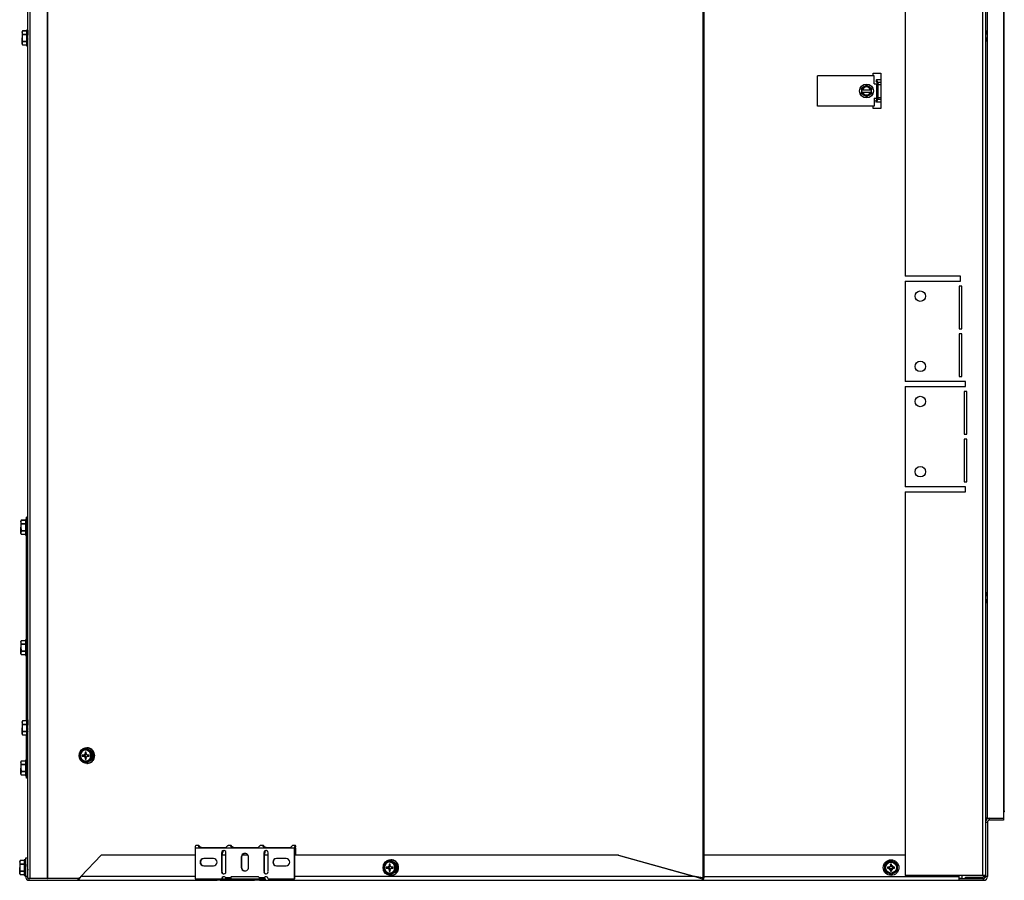
# Model space of a CAD drawing. Extents: x 2 to 147, y 2 to 93.
# Drawn here: x 4 to 28, y 10 to 32 of the extents above; entities that cross this region are included whole.
import ezdxf

# ---------------------------------------------------------------- set-up
doc = ezdxf.new("R2010")
doc.units = 0
doc.layers.get('0').update_dxf_attribs({"linetype": 'CONTINUOUS'})

msp = doc.modelspace()

# ---------------------------------------------------------------- linework, layer by layer
at = {"color": 7, "linetype": 'CONTINUOUS'}
for p, q in [((3.791, 10.127), (3.791, 52.021)), ((3.844, 52.021), (3.844, 10.127)), ((4.274, 52.021), (4.274, 10.127)), ((4.283, 52.021), (4.283, 10.127)), ((27.584, 51.976), (27.584, 10.199)), ((27.656, 46.673), (27.656, 10.199)), ((28.105, 46.552), (28.105, 11.627)), ((28.123, 11.814), (28.123, 46.019)), ((25.656, 42.092), (25.656, 25.138)), ((3.657, 31.248), (3.648, 31.229)), ((3.657, 31.247), (3.648, 31.208)), ((3.648, 31.208), (3.648, 31.229)), ((3.648, 31.208), (3.648, 31.074)), ((3.763, 31.248), (3.657, 31.248)), ((3.657, 31.248), (3.657, 31.247)), ((3.763, 31.247), (3.657, 31.247)), ((3.657, 31.169), (3.657, 31.153)), ((3.657, 31.169), (3.763, 31.169)), ((3.79, 31.271), (3.763, 31.271)), ((3.763, 31.271), (3.763, 30.878)), ((3.791, 31.268), (3.789, 31.268)), ((3.791, 31.245), (3.789, 31.247)), ((3.791, 31.201), (3.789, 31.204)), ((3.791, 31.201), (3.79, 31.144)), ((3.791, 31.2), (3.79, 31.144)), ((3.79, 31.16), (3.791, 31.141)), ((3.791, 31.268), (3.791, 31.245)), ((3.791, 31.268), (3.791, 31.245)), ((3.791, 31.248), (3.791, 31.244)), ((3.791, 31.245), (3.791, 31.202)), ((3.791, 31.244), (3.791, 31.202)), ((3.791, 31.21), (3.791, 31.2)), ((27.664, 31.268), (27.656, 31.268)), ((27.664, 30.981), (27.664, 31.268)), ((27.696, 31.163), (27.696, 31.085)), ((3.648, 30.94), (3.648, 31.074)), ((3.657, 30.98), (3.648, 30.94)), ((3.648, 30.92), (3.648, 30.94)), ((3.648, 30.92), (3.657, 30.901)), ((3.763, 31.153), (3.657, 31.153)), ((3.657, 30.996), (3.657, 30.98)), ((3.657, 30.996), (3.763, 30.996)), ((3.763, 30.98), (3.657, 30.98)), ((3.791, 31.142), (3.789, 31.146)), ((3.791, 31.075), (3.789, 31.079)), ((3.791, 31.008), (3.789, 31.011)), ((3.791, 30.948), (3.789, 30.951)), ((3.791, 31.144), (3.79, 31.144)), ((3.79, 31.05), (3.791, 31.04)), ((3.791, 31.008), (3.79, 31.042)), ((3.79, 30.989), (3.791, 30.987)), ((3.791, 30.948), (3.79, 30.989)), ((3.791, 30.948), (3.791, 30.948)), ((3.791, 30.904), (3.791, 30.938)), ((27.656, 30.981), (27.664, 30.981)), ((3.657, 30.901), (3.763, 30.901)), ((3.657, 30.901), (3.763, 30.901)), ((3.657, 30.901), (3.657, 30.901)), ((3.763, 30.878), (3.79, 30.878)), ((3.791, 30.904), (3.789, 30.906)), ((3.791, 30.881), (3.789, 30.882)), ((3.791, 30.904), (3.791, 30.904)), ((3.791, 30.881), (3.791, 30.901)), ((3.791, 30.881), (3.791, 30.881)), ((24.858, 30.194), (25.046, 30.194)), ((24.858, 30.127), (24.858, 30.194)), ((25.046, 30.194), (25.046, 29.319)), ((23.465, 29.377), (23.465, 30.127)), ((24.878, 30.127), (23.465, 30.127)), ((24.878, 29.927), (24.878, 30.127)), ((24.938, 30.029), (24.926, 30.006)), ((24.926, 30.006), (24.96, 29.939)), ((24.938, 30.029), (24.971, 29.961)), ((25.046, 30.029), (24.938, 30.029)), ((24.96, 29.939), (24.971, 29.961)), ((24.565, 29.824), (24.628, 29.861)), ((24.565, 29.779), (24.565, 29.824)), ((24.565, 29.779), (24.568, 29.779)), ((24.565, 29.779), (24.565, 29.725)), ((24.565, 29.68), (24.565, 29.725)), ((24.565, 29.725), (24.568, 29.725)), ((24.568, 29.779), (24.584, 29.779)), ((24.568, 29.725), (24.584, 29.725)), ((24.594, 29.779), (24.584, 29.779)), ((24.594, 29.725), (24.584, 29.725)), ((24.594, 29.779), (24.787, 29.779)), ((24.594, 29.725), (24.787, 29.725)), ((24.69, 29.897), (24.753, 29.861)), ((24.797, 29.779), (24.787, 29.779)), ((24.797, 29.725), (24.787, 29.725)), ((24.797, 29.779), (24.812, 29.779)), ((24.797, 29.725), (24.812, 29.725)), ((24.812, 29.779), (24.815, 29.779)), ((24.812, 29.725), (24.815, 29.725)), ((24.815, 29.824), (24.815, 29.779)), ((24.815, 29.725), (24.815, 29.779)), ((24.815, 29.725), (24.815, 29.68)), ((24.878, 29.927), (24.946, 29.927)), ((24.946, 29.577), (24.946, 29.927)), ((24.946, 29.927), (24.982, 29.927)), ((24.982, 29.927), (24.982, 29.911)), ((24.982, 29.593), (24.982, 29.911)), ((24.69, 29.608), (24.628, 29.644)), ((24.815, 29.68), (24.753, 29.644)), ((24.878, 29.577), (24.946, 29.577)), ((24.878, 29.577), (24.878, 29.377)), ((24.926, 29.498), (24.96, 29.566)), ((24.938, 29.476), (24.926, 29.498)), ((24.938, 29.476), (24.971, 29.543)), ((25.046, 29.476), (24.938, 29.476)), ((24.946, 29.577), (24.982, 29.577)), ((24.96, 29.566), (24.971, 29.543)), ((24.982, 29.577), (24.982, 29.593)), ((24.878, 29.377), (23.465, 29.377)), ((24.858, 29.319), (24.858, 29.377)), ((25.046, 29.319), (24.858, 29.319)), ((27.031, 25.138), (25.656, 25.138)), ((27.031, 25.013), (27.031, 25.138)), ((25.656, 25.013), (25.656, 22.513)), ((25.656, 25.013), (27.031, 25.013)), ((27.062, 24.888), (27, 24.888)), ((27, 24.888), (27, 23.826)), ((27.062, 23.826), (27.062, 24.888)), ((27, 23.826), (27.062, 23.826)), ((27.062, 23.701), (27, 23.701)), ((27, 23.701), (27, 22.638)), ((27.062, 22.638), (27.062, 23.701)), ((27, 22.638), (27.062, 22.638)), ((27.156, 22.513), (25.656, 22.513)), ((25.656, 22.388), (25.656, 19.888)), ((25.656, 22.388), (27.156, 22.388)), ((27.156, 22.388), (27.156, 22.513)), ((27.187, 22.263), (27.125, 22.263)), ((27.125, 22.263), (27.125, 21.201)), ((27.187, 21.201), (27.187, 22.263)), ((27.125, 21.201), (27.187, 21.201)), ((27.187, 21.076), (27.125, 21.076)), ((27.125, 21.076), (27.125, 20.013)), ((27.187, 20.013), (27.187, 21.076)), ((27.156, 19.888), (25.656, 19.888)), ((27.125, 20.013), (27.187, 20.013)), ((27.156, 19.763), (27.156, 19.888)), ((25.656, 19.763), (27.156, 19.763)), ((25.656, 19.763), (25.656, 10.199)), ((3.625, 19.051), (3.616, 19.032)), ((3.625, 19.05), (3.616, 19.011)), ((3.616, 19.011), (3.616, 19.032)), ((3.616, 19.011), (3.616, 18.877)), ((3.731, 19.051), (3.625, 19.051)), ((3.625, 19.051), (3.625, 19.05)), ((3.731, 19.05), (3.625, 19.05)), ((3.625, 18.972), (3.625, 18.956)), ((3.625, 18.972), (3.731, 18.972)), ((3.731, 18.956), (3.625, 18.956)), ((3.758, 19.074), (3.731, 19.074)), ((3.731, 19.074), (3.731, 18.681)), ((3.759, 19.071), (3.757, 19.071)), ((3.759, 19.048), (3.757, 19.05)), ((3.759, 19.004), (3.757, 19.007)), ((3.759, 18.945), (3.757, 18.949)), ((3.759, 19.004), (3.758, 18.947)), ((3.759, 19.003), (3.758, 18.947)), ((3.758, 18.963), (3.759, 18.944)), ((3.759, 18.947), (3.758, 18.947)), ((3.791, 19.127), (3.759, 19.127)), ((3.759, 14.051), (3.759, 19.127)), ((3.759, 19.071), (3.759, 19.048)), ((3.759, 19.071), (3.759, 19.048)), ((3.759, 19.051), (3.759, 19.047)), ((3.759, 19.048), (3.759, 19.005)), ((3.759, 19.047), (3.759, 19.005)), ((3.759, 19.013), (3.759, 19.003)), ((3.616, 18.743), (3.616, 18.877)), ((3.625, 18.783), (3.616, 18.743)), ((3.616, 18.723), (3.616, 18.743)), ((3.616, 18.723), (3.625, 18.704)), ((3.625, 18.799), (3.731, 18.799)), ((3.625, 18.799), (3.625, 18.783)), ((3.731, 18.783), (3.625, 18.783)), ((3.625, 18.704), (3.731, 18.704)), ((3.625, 18.704), (3.731, 18.704)), ((3.625, 18.704), (3.625, 18.704)), ((3.731, 18.681), (3.758, 18.681)), ((3.759, 18.878), (3.757, 18.882)), ((3.759, 18.811), (3.757, 18.814)), ((3.759, 18.751), (3.757, 18.754)), ((3.759, 18.707), (3.757, 18.709)), ((3.759, 18.684), (3.757, 18.685)), ((3.758, 18.853), (3.759, 18.843)), ((3.759, 18.811), (3.758, 18.845)), ((3.758, 18.792), (3.759, 18.79)), ((3.759, 18.751), (3.758, 18.792)), ((3.759, 18.751), (3.759, 18.751)), ((3.759, 18.707), (3.759, 18.741)), ((3.759, 18.707), (3.759, 18.707)), ((3.759, 18.684), (3.759, 18.704)), ((3.759, 18.684), (3.759, 18.684)), ((27.664, 17.268), (27.656, 17.268)), ((27.664, 16.981), (27.664, 17.268)), ((27.656, 16.981), (27.664, 16.981)), ((27.696, 17.163), (27.696, 17.085)), ((3.625, 16.051), (3.616, 16.032)), ((3.625, 16.05), (3.616, 16.011)), ((3.616, 16.011), (3.616, 16.032)), ((3.616, 16.011), (3.616, 15.877)), ((3.731, 16.051), (3.625, 16.051)), ((3.625, 16.051), (3.625, 16.05)), ((3.731, 16.05), (3.625, 16.05)), ((3.625, 15.972), (3.625, 15.956)), ((3.625, 15.972), (3.731, 15.972)), ((3.731, 15.956), (3.625, 15.956)), ((3.758, 16.074), (3.731, 16.074)), ((3.731, 16.074), (3.731, 15.681)), ((3.759, 16.071), (3.757, 16.071)), ((3.759, 16.048), (3.757, 16.05)), ((3.759, 16.004), (3.757, 16.007)), ((3.759, 15.945), (3.757, 15.949)), ((3.759, 16.004), (3.758, 15.947)), ((3.759, 16.003), (3.758, 15.947)), ((3.758, 15.963), (3.759, 15.944)), ((3.759, 15.947), (3.758, 15.947)), ((3.759, 16.071), (3.759, 16.048)), ((3.759, 16.071), (3.759, 16.048)), ((3.759, 16.051), (3.759, 16.047)), ((3.759, 16.048), (3.759, 16.005)), ((3.759, 16.047), (3.759, 16.005)), ((3.759, 16.013), (3.759, 16.003)), ((3.616, 15.743), (3.616, 15.877)), ((3.625, 15.783), (3.616, 15.743)), ((3.616, 15.723), (3.616, 15.743)), ((3.616, 15.723), (3.625, 15.704)), ((3.625, 15.799), (3.731, 15.799)), ((3.625, 15.799), (3.625, 15.783)), ((3.731, 15.783), (3.625, 15.783)), ((3.625, 15.704), (3.731, 15.704)), ((3.625, 15.704), (3.731, 15.704)), ((3.625, 15.704), (3.625, 15.704)), ((3.759, 15.878), (3.757, 15.882)), ((3.759, 15.811), (3.757, 15.814)), ((3.759, 15.751), (3.757, 15.754)), ((3.759, 15.707), (3.757, 15.709)), ((3.758, 15.853), (3.759, 15.843)), ((3.759, 15.811), (3.758, 15.845)), ((3.758, 15.792), (3.759, 15.79)), ((3.759, 15.751), (3.758, 15.792)), ((3.759, 15.751), (3.759, 15.751)), ((3.759, 15.707), (3.759, 15.741)), ((3.759, 15.707), (3.759, 15.707)), ((3.759, 15.684), (3.759, 15.704)), ((3.731, 15.681), (3.758, 15.681)), ((3.759, 15.684), (3.757, 15.685)), ((3.759, 15.684), (3.759, 15.684)), ((3.657, 14.051), (3.648, 14.032)), ((3.657, 14.05), (3.648, 14.011)), ((3.648, 14.011), (3.648, 14.032)), ((3.648, 14.011), (3.648, 13.877)), ((3.763, 14.051), (3.657, 14.051)), ((3.657, 14.051), (3.657, 14.05)), ((3.763, 14.05), (3.657, 14.05)), ((3.79, 14.074), (3.763, 14.074)), ((3.763, 14.074), (3.763, 13.681)), ((3.791, 14.071), (3.789, 14.071)), ((3.791, 14.048), (3.789, 14.05)), ((3.791, 14.004), (3.789, 14.007)), ((3.791, 14.004), (3.79, 13.947)), ((3.791, 14.003), (3.79, 13.947)), ((3.791, 14.071), (3.791, 14.048)), ((3.791, 14.071), (3.791, 14.048)), ((3.791, 14.051), (3.791, 14.047)), ((3.791, 14.048), (3.791, 14.005)), ((3.791, 14.047), (3.791, 14.005)), ((3.791, 14.013), (3.791, 14.003)), ((3.648, 13.743), (3.648, 13.877)), ((3.657, 13.783), (3.648, 13.743)), ((3.648, 13.723), (3.648, 13.743)), ((3.657, 13.972), (3.657, 13.956)), ((3.657, 13.972), (3.763, 13.972)), ((3.763, 13.956), (3.657, 13.956)), ((3.657, 13.799), (3.763, 13.799)), ((3.657, 13.799), (3.657, 13.783)), ((3.763, 13.783), (3.657, 13.783)), ((3.791, 13.945), (3.789, 13.949)), ((3.791, 13.878), (3.789, 13.882)), ((3.791, 13.811), (3.789, 13.814)), ((3.791, 13.751), (3.789, 13.754)), ((3.79, 13.963), (3.791, 13.944)), ((3.791, 13.947), (3.79, 13.947)), ((3.79, 13.853), (3.791, 13.843)), ((3.791, 13.811), (3.79, 13.845)), ((3.79, 13.792), (3.791, 13.79)), ((3.791, 13.751), (3.79, 13.792)), ((3.791, 13.751), (3.791, 13.751)), ((3.791, 13.707), (3.791, 13.741)), ((3.648, 13.723), (3.657, 13.704)), ((3.657, 13.704), (3.763, 13.704)), ((3.657, 13.704), (3.763, 13.704)), ((3.657, 13.704), (3.657, 13.704)), ((3.759, 12.627), (3.759, 13.704)), ((3.763, 13.681), (3.79, 13.681)), ((3.791, 13.707), (3.789, 13.709)), ((3.791, 13.684), (3.789, 13.685)), ((3.791, 13.707), (3.791, 13.707)), ((3.791, 13.684), (3.791, 13.704)), ((3.791, 13.684), (3.791, 13.684)), ((5.093, 13.282), (5.157, 13.321)), ((5.248, 13.276), (5.221, 13.276)), ((5.221, 13.276), (5.221, 13.235)), ((5.248, 13.246), (5.221, 13.276)), ((5.261, 13.361), (5.234, 13.361)), ((5.243, 13.36), (5.306, 13.321)), ((5.27, 13.36), (5.243, 13.36)), ((5.248, 13.235), (5.248, 13.276)), ((5.268, 13.384), (5.261, 13.384)), ((5.27, 13.36), (5.402, 13.282)), ((5.301, 13.381), (5.297, 13.381)), ((5.363, 13.358), (5.359, 13.36)), ((5.374, 13.282), (5.402, 13.282)), ((5.41, 13.266), (5.383, 13.266)), ((5.41, 13.266), (5.41, 13.109)), ((5.414, 13.314), (5.411, 13.317)), ((5.447, 13.255), (5.445, 13.259)), ((3.625, 13.051), (3.616, 13.032)), ((3.625, 13.05), (3.616, 13.011)), ((3.616, 13.011), (3.616, 13.032)), ((3.616, 13.011), (3.616, 12.877)), ((3.731, 13.051), (3.625, 13.051)), ((3.625, 13.051), (3.625, 13.05)), ((3.731, 13.05), (3.625, 13.05)), ((3.758, 13.074), (3.731, 13.074)), ((3.731, 13.074), (3.731, 12.681)), ((3.759, 13.071), (3.757, 13.071)), ((3.759, 13.048), (3.757, 13.05)), ((3.759, 13.004), (3.757, 13.007)), ((3.759, 13.004), (3.758, 12.947)), ((3.759, 13.003), (3.758, 12.947)), ((3.759, 13.071), (3.759, 13.048)), ((3.759, 13.071), (3.759, 13.048)), ((3.759, 13.051), (3.759, 13.047)), ((3.759, 13.048), (3.759, 13.005)), ((3.759, 13.047), (3.759, 13.005)), ((3.759, 13.013), (3.759, 13.003)), ((5.188, 13.201), (5.148, 13.201)), ((5.148, 13.201), (5.148, 13.173)), ((5.207, 13.192), (5.148, 13.201)), ((5.207, 13.183), (5.148, 13.173)), ((5.148, 13.173), (5.188, 13.173)), ((5.225, 13.014), (5.157, 13.053)), ((5.208, 13.215), (5.188, 13.201)), ((5.214, 13.192), (5.188, 13.201)), ((5.214, 13.183), (5.188, 13.173)), ((5.188, 13.173), (5.208, 13.16)), ((5.214, 13.192), (5.207, 13.192)), ((5.207, 13.192), (5.207, 13.183)), ((5.207, 13.183), (5.214, 13.183)), ((5.221, 13.235), (5.208, 13.215)), ((5.238, 13.208), (5.208, 13.215)), ((5.238, 13.167), (5.208, 13.16)), ((5.208, 13.16), (5.221, 13.139)), ((5.238, 13.208), (5.214, 13.192)), ((5.214, 13.183), (5.238, 13.167)), ((5.249, 13.233), (5.221, 13.235)), ((5.249, 13.142), (5.221, 13.139)), ((5.221, 13.139), (5.221, 13.098)), ((5.248, 13.129), (5.221, 13.098)), ((5.221, 13.098), (5.248, 13.098)), ((5.234, 13.014), (5.261, 13.014)), ((5.251, 13.23), (5.238, 13.208)), ((5.238, 13.167), (5.251, 13.145)), ((5.243, 13.014), (5.27, 13.014)), ((5.261, 13.215), (5.248, 13.235)), ((5.248, 13.139), (5.261, 13.16)), ((5.248, 13.098), (5.248, 13.139)), ((5.281, 13.201), (5.261, 13.215)), ((5.261, 13.16), (5.281, 13.173)), ((5.402, 13.093), (5.27, 13.014)), ((5.32, 13.201), (5.281, 13.201)), ((5.301, 13.192), (5.281, 13.201)), ((5.301, 13.183), (5.281, 13.173)), ((5.281, 13.173), (5.32, 13.173)), ((5.308, 13.192), (5.301, 13.192)), ((5.301, 13.183), (5.308, 13.183)), ((5.374, 13.093), (5.306, 13.053)), ((5.308, 13.192), (5.32, 13.201)), ((5.308, 13.183), (5.308, 13.192)), ((5.308, 13.183), (5.32, 13.173)), ((5.32, 13.173), (5.32, 13.201)), ((5.364, 13.017), (5.367, 13.019)), ((5.402, 13.093), (5.374, 13.093)), ((5.383, 13.109), (5.41, 13.109)), ((5.414, 13.061), (5.416, 13.064)), ((5.447, 13.121), (5.448, 13.124)), ((5.458, 13.188), (5.458, 13.192)), ((3.616, 12.743), (3.616, 12.877)), ((3.625, 12.783), (3.616, 12.743)), ((3.625, 12.972), (3.625, 12.956)), ((3.625, 12.972), (3.731, 12.972)), ((3.731, 12.956), (3.625, 12.956)), ((3.625, 12.799), (3.731, 12.799)), ((3.625, 12.799), (3.625, 12.783)), ((3.731, 12.783), (3.625, 12.783)), ((3.759, 12.945), (3.757, 12.949)), ((3.759, 12.878), (3.757, 12.882)), ((3.759, 12.811), (3.757, 12.814)), ((3.758, 12.963), (3.759, 12.944)), ((3.759, 12.947), (3.758, 12.947)), ((3.758, 12.853), (3.759, 12.843)), ((3.759, 12.811), (3.758, 12.845)), ((3.758, 12.792), (3.759, 12.79)), ((3.759, 12.751), (3.758, 12.792)), ((5.261, 12.991), (5.268, 12.991)), ((5.302, 12.994), (5.305, 12.995)), ((3.616, 12.723), (3.616, 12.743)), ((3.616, 12.723), (3.625, 12.704)), ((3.625, 12.704), (3.731, 12.704)), ((3.625, 12.704), (3.731, 12.704)), ((3.625, 12.704), (3.625, 12.704)), ((3.731, 12.681), (3.758, 12.681)), ((3.759, 12.751), (3.757, 12.754)), ((3.759, 12.707), (3.757, 12.709)), ((3.759, 12.684), (3.757, 12.685)), ((3.759, 12.751), (3.759, 12.751)), ((3.759, 12.707), (3.759, 12.741)), ((3.759, 12.707), (3.759, 12.707)), ((3.759, 12.684), (3.759, 12.704)), ((3.759, 12.684), (3.759, 12.684)), ((3.791, 12.627), (3.759, 12.627)), ((27.695, 11.627), (27.663, 11.627)), ((27.663, 10.199), (27.663, 11.627)), ((27.695, 11.627), (28.105, 11.627)), ((27.705, 11.531), (27.705, 10.174)), ((27.752, 11.578), (27.752, 11.627)), ((28.106, 11.578), (27.752, 11.578)), ((28.106, 11.627), (28.105, 11.627)), ((28.106, 11.627), (28.106, 11.578)), ((7.963, 10.881), (7.963, 10.112)), ((10.438, 10.881), (7.963, 10.881)), ((8.047, 10.949), (7.98, 10.949)), ((8.084, 10.896), (8.708, 10.896)), ((8.852, 10.949), (8.78, 10.949)), ((8.889, 10.896), (9.513, 10.896)), ((9.657, 10.949), (9.585, 10.949)), ((9.694, 10.896), (10.318, 10.896)), ((10.456, 10.949), (10.39, 10.949)), ((10.438, 10.112), (10.438, 10.881)), ((10.448, 10.881), (10.438, 10.881)), ((10.448, 10.112), (10.448, 10.881)), ((10.464, 10.881), (10.464, 10.703)), ((3.598, 10.569), (3.589, 10.55)), ((3.598, 10.568), (3.589, 10.529)), ((3.589, 10.529), (3.589, 10.55)), ((3.704, 10.569), (3.598, 10.569)), ((3.598, 10.569), (3.598, 10.568)), ((3.704, 10.568), (3.598, 10.568)), ((3.731, 10.592), (3.704, 10.592)), ((3.704, 10.592), (3.704, 10.199)), ((3.732, 10.589), (3.73, 10.589)), ((3.732, 10.566), (3.73, 10.568)), ((3.732, 10.627), (3.732, 10.174)), ((3.781, 10.627), (3.732, 10.627)), ((3.732, 10.589), (3.732, 10.566)), ((3.732, 10.589), (3.732, 10.566)), ((3.732, 10.569), (3.732, 10.565)), ((3.732, 10.566), (3.732, 10.523)), ((3.732, 10.565), (3.732, 10.523)), ((3.781, 10.627), (3.781, 10.174)), ((5.112, 10.174), (5.623, 10.703)), ((7.963, 10.703), (5.623, 10.703)), ((8.416, 10.624), (8.175, 10.624)), ((8.621, 10.766), (8.621, 10.294)), ((8.621, 10.766), (8.63, 10.766)), ((8.63, 10.766), (8.63, 10.294)), ((8.73, 10.703), (8.63, 10.703)), ((8.646, 10.703), (8.646, 10.766)), ((8.73, 10.294), (8.73, 10.766)), ((9.11, 10.655), (9.11, 10.405)), ((9.11, 10.655), (9.119, 10.655)), ((9.119, 10.655), (9.119, 10.405)), ((9.278, 10.703), (9.132, 10.703)), ((9.291, 10.405), (9.291, 10.655)), ((9.671, 10.766), (9.671, 10.294)), ((9.671, 10.766), (9.681, 10.766)), ((9.681, 10.766), (9.681, 10.294)), ((9.781, 10.703), (9.681, 10.703)), ((9.697, 10.703), (9.697, 10.766)), ((9.781, 10.294), (9.781, 10.766)), ((10.227, 10.624), (9.985, 10.624)), ((18.501, 10.703), (10.448, 10.703)), ((12.835, 10.569), (12.807, 10.569)), ((12.816, 10.568), (12.88, 10.529)), ((12.844, 10.568), (12.816, 10.568)), ((12.842, 10.592), (12.835, 10.592)), ((12.844, 10.568), (12.975, 10.49)), ((12.874, 10.589), (12.87, 10.589)), ((12.937, 10.566), (12.933, 10.568)), ((18.501, 10.703), (20.408, 10.174)), ((18.514, 10.703), (18.501, 10.703)), ((18.514, 10.703), (20.421, 10.174)), ((20.64, 10.174), (20.64, 10.703)), ((25.656, 10.703), (20.64, 10.703)), ((25.312, 10.568), (25.38, 10.529)), ((3.589, 10.529), (3.589, 10.395)), ((3.589, 10.261), (3.589, 10.395)), ((3.598, 10.49), (3.598, 10.474)), ((3.598, 10.49), (3.704, 10.49)), ((3.704, 10.474), (3.598, 10.474)), ((3.598, 10.317), (3.598, 10.301)), ((3.598, 10.317), (3.704, 10.317)), ((3.732, 10.522), (3.73, 10.525)), ((3.732, 10.463), (3.73, 10.467)), ((3.732, 10.396), (3.73, 10.4)), ((3.732, 10.329), (3.73, 10.332)), ((3.732, 10.522), (3.731, 10.465)), ((3.732, 10.521), (3.731, 10.465)), ((3.731, 10.481), (3.732, 10.462)), ((3.732, 10.465), (3.731, 10.465)), ((3.731, 10.371), (3.732, 10.361)), ((3.732, 10.329), (3.731, 10.363)), ((3.731, 10.31), (3.732, 10.308)), ((3.732, 10.269), (3.731, 10.31)), ((3.732, 10.531), (3.732, 10.521)), ((3.781, 10.325), (3.785, 10.325)), ((3.791, 10.465), (3.79, 10.465)), ((8.175, 10.436), (8.416, 10.436)), ((9.11, 10.405), (9.119, 10.405)), ((9.985, 10.436), (10.227, 10.436)), ((12.667, 10.49), (12.731, 10.529)), ((12.761, 10.409), (12.722, 10.409)), ((12.722, 10.409), (12.722, 10.381)), ((12.78, 10.4), (12.722, 10.409)), ((12.78, 10.391), (12.722, 10.381)), ((12.722, 10.381), (12.761, 10.381)), ((12.781, 10.423), (12.761, 10.409)), ((12.787, 10.4), (12.761, 10.409)), ((12.787, 10.391), (12.761, 10.381)), ((12.761, 10.381), (12.781, 10.368)), ((12.787, 10.4), (12.78, 10.4)), ((12.78, 10.4), (12.78, 10.391)), ((12.78, 10.391), (12.787, 10.391)), ((12.794, 10.443), (12.781, 10.423)), ((12.811, 10.416), (12.781, 10.423)), ((12.811, 10.375), (12.781, 10.368)), ((12.781, 10.368), (12.794, 10.347)), ((12.811, 10.416), (12.787, 10.4)), ((12.787, 10.391), (12.811, 10.375)), ((12.821, 10.484), (12.794, 10.484)), ((12.794, 10.484), (12.794, 10.443)), ((12.821, 10.454), (12.794, 10.484)), ((12.823, 10.441), (12.794, 10.443)), ((12.823, 10.35), (12.794, 10.347)), ((12.794, 10.347), (12.794, 10.306)), ((12.821, 10.337), (12.794, 10.306)), ((12.794, 10.306), (12.821, 10.306)), ((12.825, 10.438), (12.811, 10.416)), ((12.811, 10.375), (12.825, 10.353)), ((12.821, 10.443), (12.821, 10.484)), ((12.834, 10.423), (12.821, 10.443)), ((12.821, 10.347), (12.834, 10.368)), ((12.821, 10.306), (12.821, 10.347)), ((12.854, 10.409), (12.834, 10.423)), ((12.834, 10.368), (12.854, 10.381)), ((12.894, 10.409), (12.854, 10.409)), ((12.875, 10.4), (12.854, 10.409)), ((12.875, 10.391), (12.854, 10.381)), ((12.854, 10.381), (12.894, 10.381)), ((12.882, 10.4), (12.875, 10.4)), ((12.875, 10.391), (12.882, 10.391)), ((12.882, 10.4), (12.894, 10.409)), ((12.882, 10.391), (12.882, 10.4)), ((12.882, 10.391), (12.894, 10.381)), ((12.894, 10.381), (12.894, 10.409)), ((12.948, 10.49), (12.975, 10.49)), ((12.984, 10.474), (12.957, 10.474)), ((12.957, 10.317), (12.984, 10.317)), ((12.987, 10.522), (12.984, 10.525)), ((12.984, 10.474), (12.984, 10.317)), ((13.02, 10.463), (13.018, 10.467)), ((13.021, 10.329), (13.021, 10.332)), ((13.032, 10.396), (13.031, 10.4)), ((25.148, 10.395), (25.148, 10.474)), ((25.148, 10.317), (25.148, 10.395)), ((25.157, 10.49), (25.225, 10.529)), ((25.25, 10.4), (25.213, 10.409)), ((25.254, 10.409), (25.213, 10.409)), ((25.213, 10.409), (25.213, 10.381)), ((25.25, 10.391), (25.213, 10.381)), ((25.213, 10.381), (25.254, 10.381)), ((25.257, 10.4), (25.25, 10.4)), ((25.25, 10.4), (25.25, 10.391)), ((25.25, 10.391), (25.257, 10.391)), ((25.275, 10.423), (25.254, 10.409)), ((25.257, 10.4), (25.254, 10.409)), ((25.257, 10.391), (25.254, 10.381)), ((25.254, 10.381), (25.275, 10.368)), ((25.282, 10.416), (25.257, 10.4)), ((25.257, 10.391), (25.282, 10.375)), ((25.288, 10.443), (25.275, 10.423)), ((25.282, 10.416), (25.275, 10.423)), ((25.282, 10.375), (25.275, 10.368)), ((25.275, 10.368), (25.288, 10.347)), ((25.298, 10.44), (25.282, 10.416)), ((25.282, 10.375), (25.298, 10.35)), ((25.298, 10.448), (25.288, 10.484)), ((25.316, 10.484), (25.288, 10.484)), ((25.288, 10.484), (25.288, 10.443)), ((25.298, 10.44), (25.288, 10.443)), ((25.298, 10.35), (25.288, 10.347)), ((25.288, 10.347), (25.288, 10.306)), ((25.298, 10.343), (25.288, 10.306)), ((25.288, 10.306), (25.316, 10.306)), ((25.307, 10.448), (25.298, 10.448)), ((25.298, 10.448), (25.298, 10.44)), ((25.298, 10.35), (25.298, 10.343)), ((25.298, 10.343), (25.307, 10.343)), ((25.307, 10.448), (25.316, 10.484)), ((25.307, 10.44), (25.307, 10.448)), ((25.307, 10.44), (25.316, 10.443)), ((25.323, 10.416), (25.307, 10.44)), ((25.307, 10.35), (25.323, 10.375)), ((25.307, 10.343), (25.307, 10.35)), ((25.307, 10.35), (25.316, 10.347)), ((25.307, 10.343), (25.316, 10.306)), ((25.316, 10.443), (25.316, 10.484)), ((25.33, 10.423), (25.316, 10.443)), ((25.316, 10.347), (25.33, 10.368)), ((25.316, 10.306), (25.316, 10.347)), ((25.323, 10.416), (25.33, 10.423)), ((25.348, 10.4), (25.323, 10.416)), ((25.323, 10.375), (25.348, 10.391)), ((25.323, 10.375), (25.33, 10.368)), ((25.35, 10.409), (25.33, 10.423)), ((25.33, 10.368), (25.35, 10.381)), ((25.348, 10.4), (25.35, 10.409)), ((25.355, 10.4), (25.348, 10.4)), ((25.348, 10.391), (25.35, 10.381)), ((25.348, 10.391), (25.355, 10.391)), ((25.391, 10.409), (25.35, 10.409)), ((25.35, 10.381), (25.391, 10.381)), ((25.355, 10.4), (25.391, 10.409)), ((25.355, 10.391), (25.355, 10.4)), ((25.355, 10.391), (25.391, 10.381)), ((25.391, 10.381), (25.391, 10.409)), ((25.457, 10.474), (25.457, 10.395)), ((25.457, 10.395), (25.457, 10.317)), ((3.598, 10.301), (3.589, 10.261)), ((3.589, 10.241), (3.589, 10.261)), ((3.589, 10.241), (3.598, 10.222)), ((3.704, 10.301), (3.598, 10.301)), ((3.598, 10.222), (3.704, 10.222)), ((3.598, 10.222), (3.704, 10.222)), ((3.598, 10.222), (3.598, 10.222)), ((3.704, 10.199), (3.731, 10.199)), ((3.732, 10.269), (3.73, 10.272)), ((3.732, 10.225), (3.73, 10.227)), ((3.732, 10.202), (3.73, 10.203)), ((3.732, 10.269), (3.732, 10.269)), ((3.732, 10.225), (3.732, 10.259)), ((3.732, 10.225), (3.732, 10.225)), ((3.732, 10.202), (3.732, 10.222)), ((3.732, 10.202), (3.732, 10.202)), ((3.781, 10.174), (3.732, 10.174)), ((3.844, 10.127), (3.791, 10.127)), ((3.828, 10.078), (3.828, 10.127)), ((3.828, 10.078), (5.036, 10.078)), ((4.274, 10.127), (3.844, 10.127)), ((4.274, 10.127), (4.283, 10.127)), ((5.037, 10.127), (4.283, 10.127)), ((5.036, 10.127), (5.036, 10.078)), ((5.036, 10.078), (8.511, 10.078)), ((7.963, 10.112), (8.511, 10.112)), ((8.511, 10.078), (8.511, 10.114)), ((8.511, 10.114), (8.582, 10.114)), ((8.582, 10.078), (8.511, 10.078)), ((8.582, 10.114), (8.582, 10.078)), ((8.582, 10.114), (9.439, 10.114)), ((8.582, 10.078), (9.439, 10.078)), ((8.621, 10.294), (8.63, 10.294)), ((8.72, 10.145), (8.842, 10.145)), ((8.842, 10.145), (8.852, 10.145)), ((9.515, 10.169), (8.887, 10.169)), ((9.439, 10.078), (9.439, 10.114)), ((9.439, 10.114), (9.561, 10.114)), ((9.561, 10.078), (9.439, 10.078)), ((9.559, 10.145), (9.682, 10.145)), ((9.561, 10.114), (9.561, 10.078)), ((9.561, 10.114), (9.712, 10.114)), ((9.561, 10.078), (9.712, 10.078)), ((9.671, 10.294), (9.681, 10.294)), ((9.682, 10.145), (9.691, 10.145)), ((9.712, 10.078), (9.712, 10.114)), ((9.712, 10.078), (20.627, 10.078)), ((9.781, 10.112), (10.438, 10.112)), ((10.448, 10.112), (10.438, 10.112)), ((12.799, 10.222), (12.731, 10.261)), ((12.807, 10.222), (12.835, 10.222)), ((12.816, 10.222), (12.844, 10.222)), ((12.835, 10.199), (12.842, 10.199)), ((12.975, 10.301), (12.844, 10.222)), ((12.876, 10.202), (12.879, 10.203)), ((12.948, 10.301), (12.88, 10.261)), ((12.937, 10.225), (12.94, 10.227)), ((12.975, 10.301), (12.948, 10.301)), ((12.988, 10.269), (12.99, 10.272)), ((20.421, 10.174), (20.408, 10.174)), ((20.612, 10.141), (20.421, 10.174)), ((20.603, 10.106), (20.612, 10.141)), ((20.627, 10.127), (20.625, 10.127)), ((20.627, 10.078), (20.627, 10.127)), ((20.627, 10.078), (27.002, 10.078)), ((20.64, 10.174), (27.002, 10.174)), ((25.293, 10.222), (25.225, 10.261)), ((25.448, 10.301), (25.38, 10.261)), ((27.584, 10.199), (25.656, 10.199)), ((27.002, 10.174), (27.002, 10.199)), ((27.002, 10.078), (27.002, 10.174)), ((27.063, 10.127), (27.002, 10.127)), ((27.002, 10.127), (27.156, 10.127)), ((27.002, 10.078), (27.605, 10.078)), ((27.063, 10.199), (27.063, 10.127)), ((27.156, 10.16), (27.584, 10.16)), ((27.156, 10.127), (27.156, 10.16)), ((27.156, 10.127), (27.584, 10.127)), ((27.656, 10.199), (27.584, 10.199)), ((27.584, 10.16), (27.584, 10.127)), ((27.584, 10.127), (27.605, 10.127)), ((27.605, 10.078), (27.605, 10.127)), ((27.609, 10.127), (27.605, 10.127)), ((27.609, 10.078), (27.605, 10.078)), ((27.609, 10.127), (27.609, 10.078)), ((27.663, 10.199), (27.656, 10.199)), ((27.656, 10.199), (27.656, 10.174)), ((27.705, 10.174), (27.656, 10.174))]:
    msp.add_line(p, q, dxfattribs=at)
at = {"color": 8, "linetype": 'CONTINUOUS'}
for p, q in [((27.695, 45.081), (27.695, 31.168)), ((20.614, 36.521), (20.614, 10.145)), ((20.633, 36.521), (20.633, 10.139)), ((27.695, 31.081), (27.695, 17.168)), ((25.046, 29.961), (24.971, 29.961)), ((24.982, 29.911), (25.046, 29.911)), ((25.046, 29.543), (24.971, 29.543)), ((24.982, 29.593), (25.046, 29.593)), ((27.695, 17.081), (27.695, 11.627)), ((27.663, 11.531), (27.705, 11.531)), ((10.464, 10.881), (10.448, 10.881)), ((10.464, 10.881), (10.472, 10.881)), ((8.655, 10.766), (8.646, 10.766)), ((9.705, 10.766), (9.697, 10.766)), ((7.963, 10.174), (5.112, 10.174)), ((20.408, 10.174), (10.448, 10.174))]:
    msp.add_line(p, q, dxfattribs=at)
at = {"color": 7, "linetype": 'CONTINUOUS', "flags": 128}
for points in [[(3.648, 31.208), (3.652, 31.185), (3.657, 31.169)], [(3.789, 31.268), (3.79, 31.271), (3.79, 31.27), (3.791, 31.268)], [(3.657, 31.153), (3.653, 31.128), (3.648, 31.074)], [(3.648, 31.074), (3.655, 31.008), (3.657, 30.996)], [(3.648, 30.94), (3.652, 30.917), (3.657, 30.901)], [(3.782, 31.003), (3.783, 31.001), (3.79, 30.99)], [(3.789, 31.079), (3.79, 31.1), (3.79, 31.121), (3.791, 31.142)], [(3.79, 30.878), (3.79, 30.878), (3.791, 30.881)], [(24.628, 29.861), (24.632, 29.863), (24.69, 29.897)], [(24.753, 29.861), (24.757, 29.858), (24.815, 29.824)], [(24.628, 29.644), (24.623, 29.647), (24.565, 29.68)], [(24.753, 29.644), (24.748, 29.641), (24.69, 29.608)], [(3.616, 19.011), (3.62, 18.988), (3.625, 18.972)], [(3.625, 18.956), (3.621, 18.931), (3.616, 18.877)], [(3.757, 19.071), (3.758, 19.074), (3.758, 19.073), (3.759, 19.071)], [(3.757, 18.882), (3.758, 18.903), (3.758, 18.924), (3.759, 18.945)], [(3.616, 18.877), (3.623, 18.811), (3.625, 18.799)], [(3.616, 18.743), (3.62, 18.72), (3.625, 18.704)], [(3.75, 18.806), (3.751, 18.804), (3.758, 18.793)], [(3.758, 18.681), (3.758, 18.681), (3.759, 18.684)], [(3.616, 16.011), (3.62, 15.988), (3.625, 15.972)], [(3.625, 15.956), (3.621, 15.931), (3.616, 15.877)], [(3.757, 16.071), (3.758, 16.074), (3.758, 16.073), (3.759, 16.071)], [(3.616, 15.877), (3.623, 15.811), (3.625, 15.799)], [(3.616, 15.743), (3.62, 15.72), (3.625, 15.704)], [(3.75, 15.806), (3.751, 15.804), (3.758, 15.793)], [(3.757, 15.882), (3.758, 15.903), (3.758, 15.924), (3.759, 15.945)], [(3.758, 15.681), (3.758, 15.681), (3.759, 15.684)], [(3.648, 14.011), (3.652, 13.988), (3.657, 13.972)], [(3.789, 14.071), (3.79, 14.074), (3.79, 14.073), (3.791, 14.071)], [(3.657, 13.956), (3.653, 13.931), (3.648, 13.877)], [(3.648, 13.877), (3.655, 13.811), (3.657, 13.799)], [(3.648, 13.743), (3.652, 13.72), (3.657, 13.704)], [(3.782, 13.806), (3.783, 13.804), (3.79, 13.793)], [(3.789, 13.882), (3.79, 13.903), (3.79, 13.924), (3.791, 13.945)], [(3.79, 13.681), (3.79, 13.681), (3.791, 13.684)], [(5.071, 13.187), (5.078, 13.24), (5.082, 13.252)], [(5.082, 13.187), (5.083, 13.241), (5.085, 13.266)], [(5.099, 13.289), (5.099, 13.289), (5.132, 13.331), (5.174, 13.362), (5.223, 13.38), (5.274, 13.383), (5.325, 13.372), (5.371, 13.348), (5.408, 13.311), (5.435, 13.266), (5.449, 13.214), (5.449, 13.16), (5.435, 13.109), (5.408, 13.063), (5.371, 13.027), (5.325, 13.002), (5.274, 12.991), (5.223, 12.995), (5.174, 13.013), (5.132, 13.044), (5.099, 13.085), (5.099, 13.086)], [(5.362, 13.187), (5.355, 13.231), (5.335, 13.27), (5.303, 13.3), (5.264, 13.318), (5.221, 13.322), (5.179, 13.311), (5.143, 13.287), (5.117, 13.252), (5.103, 13.209), (5.103, 13.165), (5.117, 13.123), (5.143, 13.088), (5.179, 13.064), (5.221, 13.053), (5.264, 13.056), (5.303, 13.074), (5.335, 13.104), (5.355, 13.143), (5.362, 13.187)], [(5.157, 13.321), (5.197, 13.344), (5.225, 13.36)], [(5.297, 13.381), (5.276, 13.384), (5.268, 13.384)], [(5.306, 13.321), (5.346, 13.298), (5.374, 13.282)], [(5.383, 13.266), (5.382, 13.241), (5.381, 13.187)], [(3.616, 13.011), (3.62, 12.988), (3.625, 12.972)], [(3.757, 13.071), (3.758, 13.074), (3.758, 13.073), (3.759, 13.071)], [(5.082, 13.122), (5.078, 13.134), (5.071, 13.187)], [(5.085, 13.109), (5.084, 13.121), (5.082, 13.187)], [(5.157, 13.053), (5.119, 13.077), (5.093, 13.093)], [(5.306, 13.053), (5.268, 13.03), (5.243, 13.014)], [(5.381, 13.187), (5.383, 13.121), (5.383, 13.109)], [(3.625, 12.956), (3.621, 12.931), (3.616, 12.877)], [(3.616, 12.877), (3.623, 12.811), (3.625, 12.799)], [(3.75, 12.806), (3.751, 12.804), (3.758, 12.793)], [(3.757, 12.882), (3.758, 12.903), (3.758, 12.924), (3.759, 12.945)], [(5.268, 12.991), (5.281, 12.991), (5.302, 12.994)], [(3.616, 12.743), (3.62, 12.72), (3.625, 12.704)], [(3.758, 12.681), (3.758, 12.681), (3.759, 12.684)], [(28.105, 11.809), (28.118, 11.811), (28.123, 11.814)], [(28.123, 11.814), (28.118, 11.788), (28.105, 11.769)], [(8.118, 10.896), (8.094, 10.906), (8.083, 10.914), (8.074, 10.922), (8.066, 10.931), (8.059, 10.94), (8.052, 10.946), (8.047, 10.949), (8.043, 10.946), (8.041, 10.94), (8.043, 10.931), (8.046, 10.922), (8.053, 10.914), (8.061, 10.906), (8.084, 10.896)], [(8.708, 10.896), (8.733, 10.906), (8.743, 10.914), (8.752, 10.922), (8.76, 10.931), (8.768, 10.94), (8.774, 10.946), (8.78, 10.949)], [(8.923, 10.896), (8.899, 10.906), (8.888, 10.914), (8.879, 10.922), (8.871, 10.931), (8.864, 10.94), (8.857, 10.946), (8.852, 10.949), (8.848, 10.946), (8.846, 10.94), (8.848, 10.931), (8.851, 10.922), (8.858, 10.914), (8.866, 10.906), (8.889, 10.896)], [(9.513, 10.896), (9.538, 10.906), (9.548, 10.914), (9.557, 10.922), (9.565, 10.931), (9.573, 10.94), (9.579, 10.946), (9.585, 10.949)], [(9.728, 10.896), (9.703, 10.906), (9.693, 10.914), (9.684, 10.922), (9.676, 10.931), (9.669, 10.94), (9.662, 10.946), (9.657, 10.949), (9.653, 10.946), (9.651, 10.94), (9.652, 10.931), (9.656, 10.922), (9.663, 10.914), (9.671, 10.906), (9.694, 10.896)], [(10.318, 10.896), (10.343, 10.906), (10.353, 10.914), (10.362, 10.922), (10.37, 10.931), (10.377, 10.94), (10.384, 10.946), (10.39, 10.949)], [(10.472, 10.902), (10.472, 10.907), (10.468, 10.929), (10.462, 10.943), (10.456, 10.949), (10.449, 10.943), (10.443, 10.929), (10.44, 10.907), (10.438, 10.881)], [(10.464, 10.881), (10.463, 10.893), (10.461, 10.903), (10.459, 10.91), (10.456, 10.913), (10.453, 10.91), (10.45, 10.903), (10.448, 10.893), (10.448, 10.881)], [(3.73, 10.589), (3.731, 10.592), (3.731, 10.591), (3.732, 10.589)], [(12.672, 10.497), (12.673, 10.497), (12.705, 10.539), (12.747, 10.57), (12.796, 10.588), (12.848, 10.591), (12.898, 10.58), (12.944, 10.556), (12.982, 10.519), (13.009, 10.474), (13.023, 10.422), (13.023, 10.368), (13.009, 10.317), (12.982, 10.271), (12.944, 10.235), (12.898, 10.21), (12.848, 10.199), (12.796, 10.203), (12.747, 10.221), (12.705, 10.252), (12.673, 10.293), (12.672, 10.294)], [(12.731, 10.529), (12.77, 10.552), (12.799, 10.568)], [(12.87, 10.589), (12.85, 10.592), (12.842, 10.592)], [(25.225, 10.529), (25.265, 10.552), (25.293, 10.568)], [(3.589, 10.529), (3.593, 10.506), (3.598, 10.49)], [(3.598, 10.474), (3.594, 10.449), (3.589, 10.395)], [(3.589, 10.395), (3.596, 10.329), (3.598, 10.317)], [(3.73, 10.4), (3.731, 10.421), (3.731, 10.442), (3.732, 10.463)], [(3.791, 10.463), (3.786, 10.472), (3.781, 10.48)], [(3.783, 10.328), (3.787, 10.322), (3.791, 10.315)], [(12.645, 10.395), (12.652, 10.448), (12.655, 10.46)], [(12.656, 10.33), (12.652, 10.342), (12.645, 10.395)], [(12.656, 10.395), (12.657, 10.449), (12.658, 10.474)], [(12.658, 10.317), (12.658, 10.329), (12.656, 10.395)], [(12.936, 10.395), (12.928, 10.439), (12.908, 10.478), (12.876, 10.508), (12.837, 10.526), (12.794, 10.53), (12.753, 10.519), (12.717, 10.495), (12.69, 10.46), (12.677, 10.417), (12.677, 10.373), (12.69, 10.331), (12.717, 10.296), (12.753, 10.272), (12.794, 10.261), (12.837, 10.264), (12.876, 10.282), (12.908, 10.312), (12.928, 10.351), (12.936, 10.395)], [(12.88, 10.529), (12.919, 10.506), (12.948, 10.49)], [(12.957, 10.474), (12.955, 10.449), (12.954, 10.395)], [(12.954, 10.395), (12.956, 10.329), (12.957, 10.317)], [(25.38, 10.529), (25.42, 10.506), (25.448, 10.49)], [(3.589, 10.261), (3.593, 10.238), (3.598, 10.222)], [(3.731, 10.199), (3.731, 10.199), (3.732, 10.202)], [(3.791, 10.147), (3.785, 10.156), (3.781, 10.174)], [(5.112, 10.174), (5.088, 10.138), (5.069, 10.106), (5.052, 10.086), (5.036, 10.078)], [(8.712, 10.114), (8.718, 10.115), (8.723, 10.117), (8.726, 10.12), (8.728, 10.123), (8.728, 10.128), (8.727, 10.133), (8.724, 10.139), (8.72, 10.145)], [(8.852, 10.145), (8.847, 10.129), (8.842, 10.116), (8.842, 10.116)], [(9.551, 10.114), (9.557, 10.115), (9.562, 10.117), (9.565, 10.12), (9.567, 10.123), (9.568, 10.128), (9.566, 10.133), (9.564, 10.139), (9.559, 10.145)], [(9.691, 10.145), (9.686, 10.129), (9.682, 10.116), (9.682, 10.116)], [(12.731, 10.261), (12.693, 10.285), (12.667, 10.301)], [(12.88, 10.261), (12.842, 10.238), (12.816, 10.222)], [(12.842, 10.199), (12.855, 10.199), (12.876, 10.202)], [(20.603, 10.106), (20.504, 10.138), (20.408, 10.174)], [(25.225, 10.261), (25.185, 10.285), (25.157, 10.301)], [(25.38, 10.261), (25.34, 10.238), (25.312, 10.222)]]:
    msp.add_lwpolyline(points, dxfattribs=at)
at = {"color": 7, "linetype": 'CONTINUOUS'}
for centre, radius in [((24.69, 29.752), 0.174), ((26.031, 24.638), 0.13), ((26.031, 22.888), 0.13), ((26.031, 22.013), 0.13), ((26.031, 20.263), 0.13), ((25.302, 10.395), 0.196), ((25.302, 10.395), 0.135)]:
    msp.add_circle(centre, radius, dxfattribs=at)
for centre, radius, start, end in [((4.013, 31.234), 0.224, 171.3267, 176.7993), ((5.975, 31.106), 2.188, 176.361, 177.4312), ((14.11, 30.761), 10.328, 177.5595, 177.8672), ((27.384, 31.124), 0.314, 7.1463, 27.1941), ((-11.986, 31.592), 15.785, 357.8925, 358.1236), ((-1.982, 31.207), 5.777, 357.4674, 358.0256), ((2.008, 31.021), 1.785, 356.3122, 357.6646), ((27.384, 31.124), 0.314, 332.8059, 352.8537), ((3.547, 30.917), 0.244, 351.7721, 357.1481), ((24.914, 29.916), 0.0514, 12.3639, 25.874), ((24.877, 29.917), 0.104, 5.7791, 25.2943), ((24.69, 29.752), 0.125, 120, 167.5258), ((24.69, 29.752), 0.125, 192.4742, 240), ((24.69, 29.752), 0.11, 14.2087, 165.7913), ((24.69, 29.752), 0.11, 194.2087, 345.7913), ((24.69, 29.752), 0.1, 15.6643, 164.3357), ((24.69, 29.752), 0.1, 195.6643, 344.3357), ((24.69, 29.752), 0.125, 60, 120), ((24.69, 29.752), 0.125, 12.4742, 60), ((24.69, 29.752), 0.125, 300, 347.5258), ((24.69, 29.752), 0.125, 240, 300), ((24.914, 29.588), 0.0514, 334.1285, 347.63), ((24.877, 29.588), 0.104, 334.7048, 354.2208), ((3.981, 19.037), 0.224, 171.338, 176.8009), ((5.947, 18.909), 2.193, 176.3655, 177.4335), ((14.101, 18.564), 10.351, 177.5622, 177.8692), ((-12.033, 19.395), 15.8, 357.8947, 358.1256), ((-2.022, 19.01), 5.784, 357.4702, 358.0276), ((1.973, 18.824), 1.787, 356.3164, 357.6667), ((3.515, 18.72), 0.245, 351.7827, 357.1493), ((27.384, 17.124), 0.314, 7.1463, 27.1941), ((27.384, 17.124), 0.314, 332.8059, 352.8537), ((3.981, 16.037), 0.224, 171.3378, 176.8009), ((5.948, 15.909), 2.193, 176.3655, 177.4334), ((14.099, 15.564), 10.349, 177.5622, 177.8693), ((-12.03, 16.395), 15.798, 357.8947, 358.1256), ((-2.022, 16.01), 5.784, 357.4702, 358.0276), ((1.974, 15.824), 1.787, 356.3164, 357.6668), ((3.515, 15.72), 0.245, 351.7827, 357.1493), ((4.013, 14.037), 0.224, 171.3269, 176.7993), ((5.975, 13.909), 2.189, 176.3612, 177.4312), ((14.11, 13.564), 10.328, 177.5595, 177.8672), ((-11.988, 14.395), 15.788, 357.8925, 358.1236), ((-1.983, 14.01), 5.778, 357.4675, 358.0256), ((2.008, 13.824), 1.785, 356.3123, 357.6645), ((3.547, 13.72), 0.244, 351.7727, 357.1475), ((5.238, 13.188), 0.156, 121.3462, 180.3601), ((5.241, 13.189), 0.174, 147.8917, 153.8139), ((5.237, 13.187), 0.135, 91.3673, 268.6327), ((5.232, 13.197), 0.145, 59.0159, 120.9841), ((5.234, 13.199), 0.162, 86.8959, 93.1041), ((5.261, 13.199), 0.162, 86.8944, 90.001), ((5.268, 13.201), 0.182, 60.1323, 79.704), ((5.225, 13.188), 0.156, 359.6385, 58.6553), ((5.266, 13.196), 0.189, 39.8385, 58.9867), ((5.225, 13.188), 0.176, 26.218, 32.0764), ((5.254, 13.189), 0.175, 26.1979, 32.0965), ((5.261, 13.191), 0.196, 20.0814, 38.7492), ((5.256, 13.189), 0.202, 0.6994, 19.0351), ((3.981, 13.037), 0.224, 171.3376, 176.801), ((5.947, 12.909), 2.193, 176.3655, 177.4334), ((14.101, 12.564), 10.351, 177.5623, 177.8692), ((5.238, 13.186), 0.156, 179.6399, 238.6538), ((5.241, 13.185), 0.174, 206.1861, 212.1083), ((5.232, 13.178), 0.145, 239.0159, 300.9841), ((5.234, 13.176), 0.162, 266.8959, 273.1041), ((5.261, 13.176), 0.162, 270.0007, 273.1039), ((5.267, 13.18), 0.189, 281.5907, 300.8138), ((5.225, 13.186), 0.156, 301.3447, 0.3615), ((5.264, 13.184), 0.194, 301.9343, 320.801), ((5.225, 13.186), 0.176, 327.9236, 333.782), ((5.254, 13.186), 0.175, 327.9035, 333.8021), ((5.259, 13.188), 0.2, 321.8708, 340.3612), ((5.255, 13.189), 0.203, 341.3942, 359.6724), ((-12.028, 13.394), 15.796, 357.8947, 358.1256), ((-2.022, 13.01), 5.784, 357.4702, 358.0276), ((1.973, 12.824), 1.787, 356.3164, 357.6668), ((3.515, 12.72), 0.245, 351.7825, 357.1494), ((27.752, 11.531), 0.096, 90, 159.2671), ((27.752, 11.531), 0.047, 90, 180), ((8.041, 10.897), 0.0796, 139.6061, 191.3732), ((8.675, 10.767), 0.0546, 358.4012, 181.5988), ((8.686, 10.767), 0.0557, 95.9559, 180.9176), ((8.702, 10.767), 0.056, 104.6222, 180.807), ((9.726, 10.767), 0.0546, 358.4023, 181.5977), ((9.736, 10.767), 0.0557, 95.9571, 180.9151), ((9.753, 10.767), 0.056, 104.6225, 180.8083), ((3.954, 10.555), 0.224, 171.3377, 176.801), ((5.92, 10.427), 2.193, 176.3655, 177.4334), ((8.177, 10.53), 0.0938, 91.5983, 268.4017), ((8.187, 10.53), 0.0938, 91.5983, 268.4017), ((8.413, 10.53), 0.0938, 271.5983, 88.4017), ((9.201, 10.657), 0.0906, 358.4013, 181.5987), ((9.212, 10.656), 0.0923, 93.9906, 180.9401), ((9.988, 10.53), 0.0938, 91.5983, 268.4017), ((9.997, 10.53), 0.0938, 91.5983, 268.4017), ((10.224, 10.53), 0.0938, 271.5983, 88.4017), ((12.805, 10.405), 0.145, 59.0157, 120.9843), ((12.807, 10.407), 0.162, 86.8957, 93.1043), ((12.835, 10.407), 0.162, 86.8969, 89.9985), ((12.842, 10.409), 0.182, 60.1332, 79.7039), ((12.839, 10.404), 0.189, 39.8349, 58.9875), ((25.302, 10.395), 0.154, 60, 120), ((25.302, 10.395), 0.173, 87.0012, 92.9988), ((14.074, 10.082), 10.351, 177.5622, 177.8692), ((-12.056, 10.913), 15.797, 357.8947, 358.1256), ((-2.049, 10.528), 5.784, 357.4702, 358.0276), ((2.983, 10.328), 0.811, 4.7892, 10.2044), ((7.556, 10.817), 3.796, 186.0845, 187.3725), ((9.201, 10.402), 0.0906, 178.4013, 1.5987), ((9.212, 10.403), 0.0923, 179.0599, 266.0094), ((12.811, 10.396), 0.156, 121.3456, 180.3599), ((12.811, 10.394), 0.156, 179.6402, 238.6543), ((12.815, 10.397), 0.175, 147.9076, 153.798), ((12.815, 10.394), 0.175, 206.2019, 212.0928), ((12.811, 10.395), 0.135, 91.3678, 268.6322), ((12.799, 10.396), 0.156, 359.6401, 58.6544), ((12.799, 10.394), 0.156, 301.3457, 0.3598), ((12.799, 10.397), 0.175, 26.2079, 32.0865), ((12.799, 10.394), 0.175, 327.9131, 333.7923), ((12.827, 10.397), 0.175, 26.2033, 32.0976), ((12.827, 10.394), 0.175, 327.902, 333.7968), ((12.834, 10.399), 0.196, 20.0784, 38.7503), ((12.832, 10.396), 0.2, 321.8707, 340.3612), ((12.83, 10.397), 0.202, 0.6971, 19.0374), ((12.829, 10.397), 0.203, 341.3951, 359.6735), ((25.302, 10.395), 0.154, 120, 180), ((25.302, 10.395), 0.173, 147.0012, 152.9988), ((25.302, 10.395), 0.155, 180, 240), ((25.302, 10.395), 0.173, 207.0012, 212.9988), ((25.302, 10.395), 0.0584, 199.9617, 89.9999), ((25.302, 10.395), 0.155, 0, 60), ((25.302, 10.395), 0.155, 300, 0), ((25.302, 10.395), 0.173, 27.0012, 32.9988), ((25.302, 10.395), 0.173, 327.0012, 332.9988), ((1.946, 10.342), 1.787, 356.3164, 357.6668), ((3.488, 10.238), 0.245, 351.7826, 357.1494), ((3.828, 10.174), 0.096, 179.9998, 269.9994), ((5.012, 10.267), 0.142, 279.7012, 311.3611), ((8.675, 10.292), 0.0546, 178.4012, 1.5988), ((8.675, 10.114), 0.0543, 34.9861, 180.1085), ((8.686, 10.293), 0.0557, 179.0825, 264.0439), ((8.686, 10.113), 0.0557, 96.0033, 179.0744), ((8.883, 10.109), 0.0547, 138.0333, 170.1383), ((8.887, 10.115), 0.054, 90.3002, 145.5572), ((8.896, 10.115), 0.054, 90.2986, 145.56), ((9.514, 10.115), 0.054, 34.4413, 89.7013), ((9.722, 10.109), 0.0547, 138.0263, 170.1413), ((9.726, 10.292), 0.0546, 178.4023, 1.5977), ((9.736, 10.293), 0.0557, 179.085, 264.0428), ((9.726, 10.114), 0.0544, 358.0739, 144.979), ((9.736, 10.115), 0.0541, 95.3143, 145.5326), ((12.805, 10.386), 0.145, 239.0159, 300.9841), ((12.807, 10.384), 0.162, 266.8957, 273.1043), ((12.835, 10.384), 0.162, 270.0006, 273.1039), ((12.841, 10.388), 0.189, 281.5919, 300.8137), ((12.837, 10.392), 0.194, 301.9344, 320.8011), ((20.638, 10.112), 0.0359, 189.547, 251.8186), ((20.631, 10.147), 0.0205, 197.8807, 257.798), ((20.267, 10.178), 0.373, 344.4337, 359.3616), ((20.539, 10.178), 0.101, 329.782, 357.7909), ((25.302, 10.395), 0.155, 240, 300), ((25.302, 10.395), 0.173, 267.0012, 272.9988), ((27.584, 10.199), 0.072, 270, 0), ((27.584, 10.199), 0.039, 270, 0), ((27.609, 10.174), 0.096, 270, 0), ((27.609, 10.174), 0.047, 270, 0)]:
    msp.add_arc(centre, radius, start, end, dxfattribs=at)

doc.saveas('drawing.dxf')
